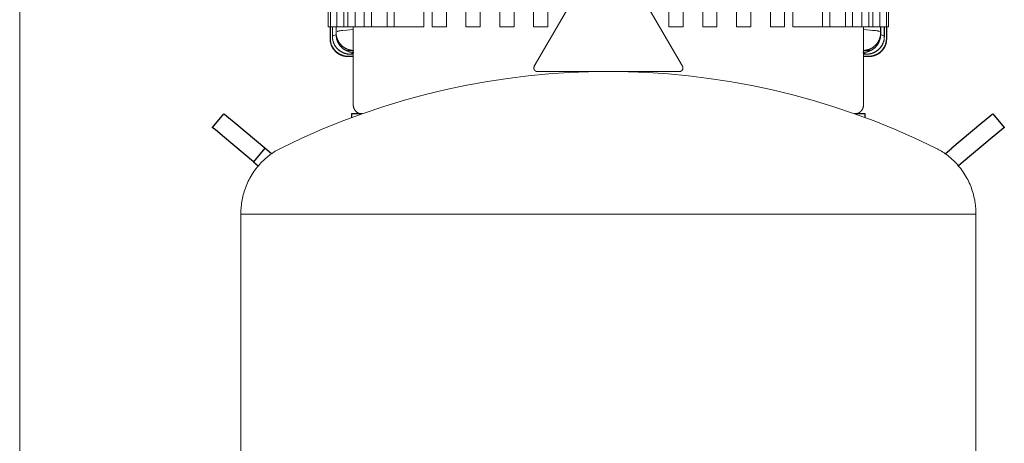
# Model space of a CAD drawing. Units: millimetres. Extents: x -1113 to 1617, y 877 to 4262.
# Drawn here: x 167 to 443, y 1317 to 1436 of the extents above; entities that cross this region are included whole.
import ezdxf

# ---------------------------------------------------------------- set-up
doc = ezdxf.new("R2010")
doc.units = ezdxf.units.MM
doc.layers.add('Make2D$Visible$Curves', color=7, linetype='Continuous', true_color=0x000000)

msp = doc.modelspace()

# ---------------------------------------------------------------- linework, layer by layer
at = {"layer": 'Make2D$Visible$Curves', "color": 9, "lineweight": 0, "true_color": 0xbebebe}
for points in [[(167, 1105.01), (167, 1960.27)], [(254, 1430.39), (254, 1433.67)], [(254.07, 1433.67), (254.07, 1430.44)], [(254.65, 1433.67), (254.65, 1431.02)], [(254.66, 1431.04), (254.66, 1433.67)], [(255.68, 1431.56), (255.68, 1433.67)], [(255.69, 1432.07), (255.69, 1433.67)], [(256.01, 1432.38), (256.01, 1432.38), (256.02, 1432.39), (256.02, 1432.39), (256.02, 1432.39), (256.03, 1432.4), (256.03, 1432.4), (256.04, 1432.4), (256.05, 1432.41), (256.05, 1432.41), (256.06, 1432.41), (256.07, 1432.42), (256.09, 1432.43), (256.1, 1432.43), (256.12, 1432.44), (256.14, 1432.45), (256.17, 1432.46), (256.22, 1432.47), (256.27, 1432.49), (256.32, 1432.5), (256.37, 1432.51), (256.5, 1432.54), (256.64, 1432.56), (256.8, 1432.59), (257.17, 1432.64), (257.6, 1432.69), (258.67, 1432.79), (260.5, 1432.92)], [(407.99, 1432.38), (407.99, 1432.38), (407.99, 1432.38), (407.98, 1432.39), (407.98, 1432.39), (407.98, 1432.39), (407.98, 1432.39), (407.97, 1432.4), (407.96, 1432.4), (407.95, 1432.41), (407.95, 1432.41), (407.94, 1432.42), (407.93, 1432.42), (407.92, 1432.42), (407.9, 1432.43), (407.87, 1432.44), (407.85, 1432.45), (407.82, 1432.46), (407.79, 1432.47), (407.73, 1432.49), (407.66, 1432.5), (407.58, 1432.52), (407.4, 1432.55), (407.2, 1432.59), (406.69, 1432.66), (406.06, 1432.72), (405.32, 1432.79), (403.5, 1432.92)], [(403.5, 1432.92), (405.33, 1432.79), (406.4, 1432.69), (406.83, 1432.64), (407.2, 1432.59), (407.36, 1432.56), (407.5, 1432.54), (407.63, 1432.51), (407.68, 1432.5), (407.73, 1432.49), (407.78, 1432.47), (407.83, 1432.46), (407.86, 1432.45), (407.88, 1432.44), (407.9, 1432.43), (407.91, 1432.43), (407.93, 1432.42), (407.94, 1432.41), (407.95, 1432.41), (407.95, 1432.41), (407.96, 1432.4), (407.97, 1432.4), (407.97, 1432.4), (407.98, 1432.39), (407.98, 1432.39), (407.98, 1432.39), (407.99, 1432.38), (407.99, 1432.38)], [(408.31, 1433.67), (408.31, 1432.07)], [(408.32, 1433.67), (408.32, 1431.56)], [(409.34, 1433.67), (409.34, 1431.04)], [(409.35, 1431.02), (409.35, 1433.67)], [(409.93, 1430.44), (409.93, 1433.67)], [(410, 1433.67), (410, 1430.39)], [(254, 1430.39), (254, 1430.39), (254, 1430.39), (254, 1430.39), (254, 1430.39), (254, 1430.39), (254, 1430.4), (254, 1430.4), (254, 1430.4), (254, 1430.4), (254, 1430.4), (254, 1430.4), (254, 1430.4), (254, 1430.4), (254, 1430.41), (254, 1430.41), (254.01, 1430.41), (254.01, 1430.41), (254.01, 1430.41), (254.01, 1430.41), (254.01, 1430.41), (254.01, 1430.42), (254.01, 1430.42), (254.01, 1430.42), (254.01, 1430.42), (254.01, 1430.42), (254.01, 1430.42), (254.02, 1430.43), (254.02, 1430.43), (254.02, 1430.43), (254.02, 1430.44), (254.03, 1430.44), (254.03, 1430.44), (254.03, 1430.44), (254.03, 1430.45), (254.04, 1430.45), (254.04, 1430.45), (254.04, 1430.45), (254.05, 1430.46), (254.05, 1430.46), (254.06, 1430.47), (254.07, 1430.47)], [(259, 1425.38), (258.88, 1425.38), (258.76, 1425.38), (258.63, 1425.39), (258.51, 1425.4), (258.39, 1425.42), (258.27, 1425.43), (258.14, 1425.45), (258.02, 1425.48), (257.9, 1425.5), (257.78, 1425.53), (257.66, 1425.56), (257.55, 1425.6), (257.43, 1425.63), (257.31, 1425.67), (257.2, 1425.72), (257.08, 1425.76), (256.97, 1425.81), (256.86, 1425.86), (256.75, 1425.92), (256.64, 1425.97), (256.53, 1426.03), (256.43, 1426.09), (256.32, 1426.16), (256.22, 1426.23), (256.12, 1426.29), (256.02, 1426.37), (255.92, 1426.44), (255.83, 1426.52), (255.73, 1426.6), (255.64, 1426.68), (255.55, 1426.76), (255.46, 1426.85), (255.38, 1426.93), (255.29, 1427.03), (255.21, 1427.12), (255.13, 1427.21), (255.06, 1427.31), (254.98, 1427.41), (254.91, 1427.51), (254.84, 1427.61), (254.78, 1427.71), (254.71, 1427.81), (254.65, 1427.92), (254.59, 1428.03), (254.54, 1428.14), (254.48, 1428.25), (254.43, 1428.36), (254.38, 1428.47), (254.34, 1428.59), (254.3, 1428.7), (254.26, 1428.82), (254.22, 1428.93), (254.18, 1429.05), (254.15, 1429.17), (254.12, 1429.29), (254.1, 1429.41), (254.08, 1429.53), (254.06, 1429.65), (254.04, 1429.77), (254.02, 1429.9), (254.01, 1430.02), (254.01, 1430.14), (254, 1430.26), (254, 1430.39)], [(259, 1425.38), (258.89, 1425.38), (258.78, 1425.38), (258.67, 1425.39), (258.55, 1425.4), (258.44, 1425.41), (258.32, 1425.42), (258.21, 1425.44), (258.09, 1425.46), (257.98, 1425.48), (257.86, 1425.51), (257.74, 1425.54), (257.63, 1425.57), (257.51, 1425.61), (257.39, 1425.64), (257.28, 1425.68), (257.16, 1425.73), (257.04, 1425.78), (256.93, 1425.83), (256.82, 1425.88), (256.7, 1425.94), (256.59, 1426), (256.48, 1426.06), (256.37, 1426.13), (256.26, 1426.19), (256.16, 1426.27), (256.05, 1426.34), (255.95, 1426.42), (255.85, 1426.5), (255.75, 1426.58), (255.65, 1426.67), (255.56, 1426.76), (255.46, 1426.85), (255.37, 1426.94), (255.29, 1427.03), (255.2, 1427.13), (255.12, 1427.23), (255.04, 1427.33), (254.96, 1427.44), (254.89, 1427.54), (254.81, 1427.65), (254.75, 1427.76), (254.68, 1427.87), (254.62, 1427.98), (254.56, 1428.09), (254.5, 1428.2), (254.45, 1428.31), (254.4, 1428.43), (254.35, 1428.54), (254.31, 1428.66), (254.27, 1428.78), (254.23, 1428.89), (254.19, 1429.01), (254.16, 1429.13), (254.13, 1429.24), (254.11, 1429.36), (254.08, 1429.48), (254.06, 1429.59), (254.05, 1429.71), (254.03, 1429.82), (254.02, 1429.94), (254.01, 1430.05), (254.01, 1430.16), (254, 1430.28), (254, 1430.39)], [(254.07, 1430.44), (254.07, 1430.31), (254.08, 1430.18), (254.08, 1430.06), (254.1, 1429.93), (254.11, 1429.8), (254.13, 1429.67), (254.15, 1429.54), (254.18, 1429.42), (254.2, 1429.29), (254.23, 1429.17), (254.27, 1429.05), (254.31, 1428.93), (254.34, 1428.81), (254.39, 1428.69), (254.43, 1428.57), (254.48, 1428.46), (254.53, 1428.34), (254.58, 1428.23), (254.64, 1428.12), (254.7, 1428.02), (254.76, 1427.91), (254.82, 1427.81), (254.88, 1427.71), (254.95, 1427.61), (255.02, 1427.51), (255.09, 1427.42), (255.16, 1427.33), (255.23, 1427.24), (255.3, 1427.15), (255.38, 1427.07), (255.46, 1426.99), (255.53, 1426.91), (255.61, 1426.83), (255.69, 1426.75), (255.78, 1426.68), (255.86, 1426.61), (255.95, 1426.53), (256.05, 1426.46), (256.14, 1426.39), (256.23, 1426.33), (256.33, 1426.26), (256.43, 1426.2), (256.54, 1426.13), (256.64, 1426.07), (256.75, 1426.02), (256.86, 1425.96), (256.97, 1425.91), (257.08, 1425.86), (257.2, 1425.81), (257.31, 1425.76), (257.43, 1425.72), (257.55, 1425.68), (257.67, 1425.64), (257.79, 1425.61), (257.92, 1425.58), (258.04, 1425.55), (258.17, 1425.53), (258.29, 1425.51), (258.42, 1425.49), (258.55, 1425.47), (258.68, 1425.46), (258.81, 1425.45), (258.94, 1425.45), (259.07, 1425.45)], [(254.65, 1431.02), (254.65, 1430.89), (254.65, 1430.76), (254.66, 1430.63), (254.67, 1430.5), (254.69, 1430.37), (254.71, 1430.25), (254.73, 1430.12), (254.75, 1429.99), (254.78, 1429.87), (254.81, 1429.75), (254.84, 1429.62), (254.88, 1429.5), (254.92, 1429.38), (254.96, 1429.26), (255.01, 1429.15), (255.06, 1429.03), (255.11, 1428.92), (255.16, 1428.81), (255.22, 1428.7), (255.27, 1428.59), (255.33, 1428.49), (255.4, 1428.39), (255.46, 1428.29), (255.53, 1428.19), (255.59, 1428.09), (255.66, 1428), (255.73, 1427.91), (255.81, 1427.82), (255.88, 1427.73), (255.96, 1427.65), (256.03, 1427.56), (256.11, 1427.49), (256.19, 1427.41), (256.27, 1427.33), (256.35, 1427.26), (256.44, 1427.18), (256.53, 1427.11), (256.62, 1427.04), (256.72, 1426.97), (256.81, 1426.9), (256.91, 1426.84), (257.01, 1426.77), (257.11, 1426.71), (257.22, 1426.65), (257.32, 1426.59), (257.43, 1426.54), (257.54, 1426.48), (257.66, 1426.43), (257.77, 1426.38), (257.89, 1426.34), (258.01, 1426.3), (258.13, 1426.26), (258.25, 1426.22), (258.37, 1426.19), (258.49, 1426.16), (258.62, 1426.13), (258.74, 1426.1), (258.87, 1426.08), (259, 1426.06), (259.13, 1426.05), (259.26, 1426.04), (259.38, 1426.03), (259.51, 1426.02), (259.64, 1426.02)], [(255.68, 1431.56), (254.66, 1431.04)], [(259.66, 1426.04), (259.58, 1426.04), (259.49, 1426.04), (259.4, 1426.05), (259.31, 1426.05), (259.23, 1426.06), (259.14, 1426.07), (259.05, 1426.08), (258.96, 1426.09), (258.87, 1426.1), (258.79, 1426.12), (258.7, 1426.13), (258.61, 1426.15), (258.52, 1426.17), (258.44, 1426.19), (258.35, 1426.22), (258.27, 1426.24), (258.18, 1426.27), (258.1, 1426.29), (258.01, 1426.32), (257.93, 1426.35), (257.84, 1426.38), (257.76, 1426.42), (257.68, 1426.45), (257.6, 1426.49), (257.52, 1426.52), (257.44, 1426.56), (257.36, 1426.6), (257.28, 1426.65), (257.2, 1426.69), (257.12, 1426.73), (257.05, 1426.78), (256.97, 1426.82), (256.9, 1426.87), (256.83, 1426.92), (256.76, 1426.97), (256.69, 1427.02), (256.55, 1427.13), (256.42, 1427.24), (256.29, 1427.35), (256.16, 1427.47), (256.05, 1427.59), (255.93, 1427.71), (255.82, 1427.84), (255.72, 1427.96), (255.62, 1428.09), (255.53, 1428.23), (255.44, 1428.36), (255.36, 1428.49), (255.28, 1428.63), (255.21, 1428.76), (255.15, 1428.89), (255.09, 1429.01), (255.04, 1429.14), (254.99, 1429.27), (254.94, 1429.41), (254.89, 1429.55), (254.85, 1429.69), (254.81, 1429.83), (254.78, 1429.97), (254.75, 1430.12), (254.72, 1430.27), (254.7, 1430.42), (254.69, 1430.57), (254.67, 1430.73), (254.67, 1430.88), (254.66, 1431.04)], [(258.47, 1427.07), (258.38, 1427.12), (258.29, 1427.17), (258.19, 1427.22), (258.1, 1427.27), (258.01, 1427.33), (257.92, 1427.38), (257.84, 1427.44), (257.75, 1427.5), (257.67, 1427.57), (257.59, 1427.63), (257.5, 1427.69), (257.43, 1427.76), (257.35, 1427.83), (257.27, 1427.9), (257.2, 1427.97), (257.13, 1428.04), (257.06, 1428.11), (256.99, 1428.18), (256.92, 1428.26), (256.86, 1428.33), (256.79, 1428.41), (256.73, 1428.49), (256.67, 1428.56), (256.62, 1428.64), (256.56, 1428.72), (256.51, 1428.8), (256.46, 1428.88), (256.41, 1428.96), (256.36, 1429.04), (256.31, 1429.12), (256.27, 1429.2), (256.23, 1429.28), (256.16, 1429.4), (256.11, 1429.53), (256.05, 1429.66), (256, 1429.79), (255.95, 1429.93), (255.91, 1430.07), (255.86, 1430.21), (255.83, 1430.35), (255.79, 1430.49), (255.76, 1430.64), (255.74, 1430.79), (255.72, 1430.94), (255.7, 1431.09), (255.69, 1431.25), (255.68, 1431.4), (255.68, 1431.56)], [(260.63, 1427.07), (260.5, 1427.07), (260.38, 1427.08), (260.25, 1427.09), (260.12, 1427.1), (260, 1427.12), (259.87, 1427.14), (259.75, 1427.16), (259.62, 1427.18), (259.5, 1427.21), (259.38, 1427.24), (259.26, 1427.28), (259.14, 1427.32), (259.02, 1427.36), (258.91, 1427.4), (258.79, 1427.44), (258.68, 1427.49), (258.57, 1427.54), (258.46, 1427.6), (258.35, 1427.65), (258.25, 1427.71), (258.14, 1427.77), (258.04, 1427.83), (257.94, 1427.89), (257.85, 1427.96), (257.75, 1428.02), (257.66, 1428.09), (257.57, 1428.16), (257.48, 1428.23), (257.4, 1428.31), (257.32, 1428.38), (257.23, 1428.46), (257.16, 1428.53), (257.08, 1428.61), (257, 1428.69), (256.93, 1428.78), (256.85, 1428.86), (256.78, 1428.95), (256.71, 1429.04), (256.64, 1429.14), (256.57, 1429.23), (256.51, 1429.33), (256.44, 1429.43), (256.38, 1429.54), (256.32, 1429.64), (256.26, 1429.75), (256.21, 1429.86), (256.16, 1429.97), (256.1, 1430.08), (256.06, 1430.2), (256.01, 1430.31), (255.97, 1430.43), (255.93, 1430.55), (255.89, 1430.67), (255.86, 1430.79), (255.83, 1430.92), (255.8, 1431.04), (255.78, 1431.17), (255.75, 1431.29), (255.74, 1431.42), (255.72, 1431.55), (255.71, 1431.68), (255.7, 1431.81), (255.7, 1431.94), (255.69, 1432.07)], [(408.31, 1432.07), (408.3, 1431.94), (408.3, 1431.81), (408.29, 1431.68), (408.28, 1431.55), (408.26, 1431.42), (408.25, 1431.29), (408.22, 1431.17), (408.2, 1431.04), (408.17, 1430.92), (408.14, 1430.79), (408.11, 1430.67), (408.07, 1430.55), (408.03, 1430.43), (407.99, 1430.31), (407.94, 1430.2), (407.9, 1430.08), (407.84, 1429.97), (407.79, 1429.86), (407.74, 1429.75), (407.68, 1429.64), (407.62, 1429.54), (407.56, 1429.43), (407.49, 1429.33), (407.43, 1429.23), (407.36, 1429.14), (407.29, 1429.04), (407.22, 1428.95), (407.15, 1428.86), (407.07, 1428.78), (407, 1428.69), (406.92, 1428.61), (406.84, 1428.53), (406.77, 1428.46), (406.69, 1428.39), (406.61, 1428.31), (406.53, 1428.24), (406.44, 1428.17), (406.36, 1428.11), (406.27, 1428.04), (406.18, 1427.97), (406.08, 1427.91), (405.99, 1427.85), (405.89, 1427.79), (405.79, 1427.73), (405.69, 1427.67), (405.59, 1427.62), (405.48, 1427.57), (405.38, 1427.52), (405.27, 1427.47), (405.16, 1427.42), (405.05, 1427.38), (404.94, 1427.34), (404.82, 1427.3), (404.71, 1427.27), (404.59, 1427.24), (404.47, 1427.21), (404.35, 1427.18), (404.23, 1427.16), (404.11, 1427.13), (403.99, 1427.12), (403.87, 1427.1), (403.75, 1427.09), (403.62, 1427.08), (403.5, 1427.07)], [(409.34, 1431.04), (409.33, 1430.88), (409.33, 1430.73), (409.31, 1430.57), (409.3, 1430.42), (409.28, 1430.27), (409.25, 1430.12), (409.22, 1429.97), (409.19, 1429.83), (409.15, 1429.69), (409.11, 1429.55), (409.06, 1429.41), (409.01, 1429.27), (408.96, 1429.14), (408.91, 1429.01), (408.85, 1428.89), (408.79, 1428.76), (408.72, 1428.63), (408.64, 1428.49), (408.56, 1428.36), (408.47, 1428.23), (408.38, 1428.09), (408.28, 1427.96), (408.18, 1427.84), (408.07, 1427.71), (407.95, 1427.59), (407.84, 1427.47), (407.71, 1427.35), (407.58, 1427.24), (407.45, 1427.13), (407.31, 1427.02), (407.24, 1426.97), (407.17, 1426.92), (407.1, 1426.87), (407.03, 1426.82), (406.95, 1426.78), (406.88, 1426.73), (406.8, 1426.69), (406.72, 1426.65), (406.64, 1426.6), (406.56, 1426.56), (406.48, 1426.52), (406.4, 1426.49), (406.32, 1426.45), (406.24, 1426.42), (406.16, 1426.38), (406.07, 1426.35), (405.99, 1426.32), (405.9, 1426.29), (405.82, 1426.27), (405.73, 1426.24), (405.65, 1426.22), (405.56, 1426.19), (405.48, 1426.17), (405.39, 1426.15), (405.3, 1426.13), (405.21, 1426.12), (405.13, 1426.1), (405.04, 1426.09), (404.95, 1426.08), (404.86, 1426.07), (404.77, 1426.06), (404.69, 1426.05), (404.6, 1426.05), (404.51, 1426.04), (404.42, 1426.04), (404.34, 1426.04)], [(404.36, 1426.02), (404.49, 1426.02), (404.62, 1426.03), (404.74, 1426.04), (404.87, 1426.05), (405, 1426.06), (405.13, 1426.08), (405.26, 1426.1), (405.38, 1426.13), (405.51, 1426.16), (405.63, 1426.19), (405.75, 1426.22), (405.87, 1426.26), (405.99, 1426.3), (406.11, 1426.34), (406.23, 1426.38), (406.34, 1426.43), (406.46, 1426.48), (406.57, 1426.54), (406.68, 1426.59), (406.78, 1426.65), (406.89, 1426.71), (406.99, 1426.77), (407.09, 1426.84), (407.19, 1426.9), (407.28, 1426.97), (407.38, 1427.04), (407.47, 1427.11), (407.56, 1427.18), (407.65, 1427.26), (407.73, 1427.33), (407.81, 1427.41), (407.89, 1427.49), (407.97, 1427.56), (408.04, 1427.65), (408.12, 1427.73), (408.19, 1427.82), (408.27, 1427.91), (408.34, 1428), (408.41, 1428.09), (408.47, 1428.19), (408.54, 1428.29), (408.6, 1428.39), (408.67, 1428.49), (408.73, 1428.59), (408.78, 1428.7), (408.84, 1428.81), (408.89, 1428.92), (408.94, 1429.03), (408.99, 1429.15), (409.04, 1429.26), (409.08, 1429.38), (409.12, 1429.5), (409.16, 1429.62), (409.19, 1429.75), (409.22, 1429.87), (409.25, 1429.99), (409.27, 1430.12), (409.29, 1430.25), (409.31, 1430.37), (409.33, 1430.5), (409.34, 1430.63), (409.35, 1430.76), (409.35, 1430.89), (409.35, 1431.02)], [(404.93, 1425.45), (405.06, 1425.45), (405.19, 1425.45), (405.32, 1425.46), (405.45, 1425.47), (405.58, 1425.49), (405.71, 1425.51), (405.83, 1425.53), (405.96, 1425.55), (406.08, 1425.58), (406.21, 1425.61), (406.33, 1425.64), (406.45, 1425.68), (406.57, 1425.72), (406.69, 1425.76), (406.8, 1425.81), (406.92, 1425.86), (407.03, 1425.91), (407.14, 1425.96), (407.25, 1426.02), (407.36, 1426.07), (407.46, 1426.13), (407.57, 1426.2), (407.67, 1426.26), (407.77, 1426.33), (407.86, 1426.39), (407.95, 1426.46), (408.05, 1426.53), (408.14, 1426.61), (408.22, 1426.68), (408.31, 1426.75), (408.39, 1426.83), (408.47, 1426.91), (408.54, 1426.99), (408.62, 1427.07), (408.7, 1427.15), (408.77, 1427.24), (408.84, 1427.33), (408.91, 1427.42), (408.98, 1427.51), (409.05, 1427.61), (409.12, 1427.71), (409.18, 1427.81), (409.24, 1427.91), (409.3, 1428.02), (409.36, 1428.12), (409.42, 1428.23), (409.47, 1428.34), (409.52, 1428.46), (409.57, 1428.57), (409.61, 1428.69), (409.66, 1428.81), (409.69, 1428.93), (409.73, 1429.05), (409.77, 1429.17), (409.8, 1429.29), (409.82, 1429.42), (409.85, 1429.54), (409.87, 1429.67), (409.89, 1429.8), (409.9, 1429.93), (409.92, 1430.06), (409.92, 1430.18), (409.93, 1430.31), (409.93, 1430.44)], [(410, 1430.39), (410, 1430.26), (409.99, 1430.14), (409.99, 1430.02), (409.97, 1429.89), (409.96, 1429.77), (409.94, 1429.65), (409.92, 1429.53), (409.9, 1429.41), (409.88, 1429.29), (409.85, 1429.17), (409.82, 1429.05), (409.78, 1428.93), (409.74, 1428.81), (409.7, 1428.7), (409.66, 1428.58), (409.61, 1428.47), (409.57, 1428.36), (409.52, 1428.24), (409.46, 1428.13), (409.41, 1428.02), (409.35, 1427.92), (409.28, 1427.81), (409.22, 1427.71), (409.15, 1427.6), (409.09, 1427.5), (409.01, 1427.4), (408.94, 1427.3), (408.86, 1427.21), (408.78, 1427.11), (408.7, 1427.02), (408.62, 1426.93), (408.53, 1426.84), (408.45, 1426.76), (408.36, 1426.67), (408.26, 1426.59), (408.17, 1426.51), (408.07, 1426.44), (407.98, 1426.36), (407.88, 1426.29), (407.78, 1426.22), (407.67, 1426.16), (407.57, 1426.09), (407.46, 1426.03), (407.35, 1425.97), (407.25, 1425.92), (407.14, 1425.86), (407.02, 1425.81), (406.91, 1425.76), (406.8, 1425.72), (406.68, 1425.67), (406.57, 1425.63), (406.45, 1425.6), (406.33, 1425.56), (406.21, 1425.53), (406.09, 1425.5), (405.97, 1425.47), (405.85, 1425.45), (405.73, 1425.43), (405.61, 1425.41), (405.49, 1425.4), (405.37, 1425.39), (405.24, 1425.38), (405.12, 1425.38), (405, 1425.38)], [(410, 1430.39), (410, 1430.28), (409.99, 1430.16), (409.99, 1430.05), (409.98, 1429.94), (409.97, 1429.82), (409.95, 1429.71), (409.94, 1429.59), (409.92, 1429.48), (409.89, 1429.36), (409.87, 1429.24), (409.84, 1429.13), (409.81, 1429.01), (409.77, 1428.89), (409.73, 1428.78), (409.69, 1428.66), (409.65, 1428.54), (409.6, 1428.43), (409.55, 1428.31), (409.5, 1428.2), (409.44, 1428.09), (409.38, 1427.98), (409.32, 1427.87), (409.25, 1427.76), (409.19, 1427.65), (409.11, 1427.54), (409.04, 1427.44), (408.96, 1427.33), (408.88, 1427.23), (408.8, 1427.13), (408.71, 1427.03), (408.63, 1426.94), (408.54, 1426.85), (408.44, 1426.76), (408.35, 1426.67), (408.25, 1426.58), (408.15, 1426.5), (408.05, 1426.42), (407.95, 1426.34), (407.84, 1426.27), (407.74, 1426.19), (407.63, 1426.13), (407.52, 1426.06), (407.41, 1426), (407.3, 1425.94), (407.18, 1425.88), (407.07, 1425.83), (406.96, 1425.78), (406.84, 1425.73), (406.72, 1425.68), (406.61, 1425.64), (406.49, 1425.61), (406.37, 1425.57), (406.26, 1425.54), (406.14, 1425.51), (406.02, 1425.48), (405.91, 1425.46), (405.79, 1425.44), (405.68, 1425.42), (405.56, 1425.41), (405.45, 1425.4), (405.33, 1425.39), (405.22, 1425.38), (405.11, 1425.38), (405, 1425.38)], [(408.32, 1431.56), (408.32, 1431.4), (408.31, 1431.25), (408.3, 1431.09), (408.28, 1430.94), (408.26, 1430.79), (408.24, 1430.64), (408.21, 1430.49), (408.17, 1430.35), (408.14, 1430.21), (408.09, 1430.07), (408.05, 1429.93), (408, 1429.79), (407.95, 1429.66), (407.89, 1429.53), (407.84, 1429.4), (407.77, 1429.28), (407.73, 1429.2), (407.69, 1429.12), (407.64, 1429.04), (407.59, 1428.96), (407.54, 1428.88), (407.49, 1428.8), (407.44, 1428.72), (407.38, 1428.64), (407.33, 1428.56), (407.27, 1428.49), (407.21, 1428.41), (407.14, 1428.33), (407.08, 1428.26), (407.01, 1428.18), (406.94, 1428.11), (406.87, 1428.04), (406.8, 1427.97), (406.73, 1427.9), (406.65, 1427.83), (406.57, 1427.76), (406.5, 1427.69), (406.41, 1427.63), (406.33, 1427.57), (406.25, 1427.5), (406.16, 1427.44), (406.08, 1427.38), (405.99, 1427.33), (405.9, 1427.27), (405.81, 1427.22), (405.71, 1427.17), (405.62, 1427.12), (405.53, 1427.07)], [(409.34, 1431.04), (408.32, 1431.56)], [(409.93, 1430.47), (409.94, 1430.47), (409.95, 1430.46), (409.95, 1430.46), (409.96, 1430.45), (409.96, 1430.45), (409.96, 1430.45), (409.97, 1430.45), (409.97, 1430.44), (409.97, 1430.44), (409.97, 1430.44), (409.98, 1430.44), (409.98, 1430.43), (409.98, 1430.43), (409.98, 1430.43), (409.99, 1430.42), (409.99, 1430.42), (409.99, 1430.42), (409.99, 1430.42), (409.99, 1430.42), (409.99, 1430.42), (409.99, 1430.41), (409.99, 1430.41), (409.99, 1430.41), (409.99, 1430.41), (409.99, 1430.41), (410, 1430.41), (410, 1430.41), (410, 1430.4), (410, 1430.4), (410, 1430.4), (410, 1430.4), (410, 1430.4), (410, 1430.4), (410, 1430.4), (410, 1430.4), (410, 1430.39), (410, 1430.39), (410, 1430.39), (410, 1430.39), (410, 1430.39), (410, 1430.39)], [(260.5, 1427.07), (258.47, 1427.07)], [(260.64, 1426.54), (260.57, 1426.54), (260.45, 1426.54), (260.32, 1426.55), (260.18, 1426.56), (260.05, 1426.58), (259.92, 1426.6), (259.79, 1426.62), (259.66, 1426.64), (259.52, 1426.67), (259.39, 1426.71), (259.26, 1426.75), (259.12, 1426.79), (258.99, 1426.84), (258.86, 1426.89), (258.73, 1426.95), (258.6, 1427.01), (258.47, 1427.07)], [(405.53, 1427.07), (405.4, 1427.01), (405.27, 1426.95), (405.14, 1426.89), (405.01, 1426.84), (404.88, 1426.79), (404.74, 1426.75), (404.61, 1426.71), (404.48, 1426.67), (404.34, 1426.64), (404.21, 1426.62), (404.08, 1426.6), (403.95, 1426.58), (403.82, 1426.56), (403.68, 1426.55), (403.55, 1426.54), (403.43, 1426.54), (403.36, 1426.54)], [(405.53, 1427.07), (403.5, 1427.07)], [(259, 1425.38), (259, 1425.38), (259, 1425.38), (259, 1425.38), (259, 1425.38), (259, 1425.38), (259, 1425.39), (259, 1425.39), (259, 1425.39), (259, 1425.39), (259, 1425.39), (259, 1425.39), (259, 1425.39), (259, 1425.4), (259, 1425.4), (259, 1425.4), (259, 1425.4), (259, 1425.4), (259, 1425.4), (259, 1425.4), (259, 1425.41), (259, 1425.41), (259, 1425.41), (259, 1425.41), (259, 1425.41), (259, 1425.41), (259, 1425.41), (259, 1425.42), (259, 1425.42), (259, 1425.42), (259, 1425.42), (259, 1425.42), (259, 1425.42), (259.01, 1425.43), (259.01, 1425.43), (259.01, 1425.43), (259.01, 1425.43), (259.01, 1425.43), (259.01, 1425.43), (259.01, 1425.44), (259.01, 1425.44), (259.01, 1425.44), (259.02, 1425.45)], [(260.5, 1425.38), (259, 1425.38)], [(259.07, 1425.45), (260.5, 1425.45)], [(259.64, 1426.02), (260.5, 1426.02)], [(259.66, 1426.04), (260.64, 1426.54)], [(260.5, 1426.04), (259.66, 1426.04)], [(403.36, 1426.54), (404.34, 1426.04)], [(404.34, 1426.04), (403.5, 1426.04)], [(403.5, 1426.02), (404.36, 1426.02)], [(403.5, 1425.45), (404.93, 1425.45)], [(405, 1425.38), (403.5, 1425.38)], [(404.98, 1425.45), (404.99, 1425.44), (404.99, 1425.44), (404.99, 1425.44), (404.99, 1425.43), (404.99, 1425.43), (404.99, 1425.43), (404.99, 1425.43), (405, 1425.42), (405, 1425.42), (405, 1425.42), (405, 1425.42), (405, 1425.42), (405, 1425.42), (405, 1425.42), (405, 1425.41), (405, 1425.41), (405, 1425.41), (405, 1425.41), (405, 1425.41), (405, 1425.41), (405, 1425.41), (405, 1425.4), (405, 1425.4), (405, 1425.4), (405, 1425.4), (405, 1425.4), (405, 1425.4), (405, 1425.4), (405, 1425.39), (405, 1425.39), (405, 1425.39), (405, 1425.39), (405, 1425.39), (405, 1425.39), (405, 1425.39), (405, 1425.38), (405, 1425.38), (405, 1425.38), (405, 1425.38), (405, 1425.38), (405, 1425.38)]]:
    msp.add_lwpolyline(points, dxfattribs=at)
at = {"layer": 'Make2D$Visible$Curves', "color": 126, "lineweight": 0, "true_color": 0x008060}
for points in [[(253.5, 1433.67), (253.5, 1604.47)], [(254.09, 1433.67), (254.09, 1604.47)], [(255.89, 1433.67), (255.89, 1604.47)], [(257.89, 1604.47), (257.89, 1433.67)], [(258.98, 1433.67), (258.98, 1604.47)], [(260.98, 1604.47), (260.98, 1433.67)], [(263.56, 1433.67), (263.56, 1604.47)], [(265.56, 1604.47), (265.56, 1433.67)], [(265.57, 1433.67), (265.57, 1604.47)], [(269.95, 1433.67), (269.95, 1604.47)], [(271.95, 1604.47), (271.95, 1433.67)], [(280.31, 1604.47), (280.31, 1433.67)], [(282.6, 1433.67), (282.6, 1604.47)], [(286.6, 1604.47), (286.6, 1433.67)], [(292.08, 1433.67), (292.08, 1604.47)], [(296.08, 1604.47), (296.08, 1433.67)], [(301.56, 1433.67), (301.56, 1604.47)], [(305.56, 1604.47), (305.56, 1433.67)], [(311.04, 1433.67), (311.04, 1604.47)], [(315.04, 1604.47), (315.04, 1433.67)], [(348.96, 1604.47), (348.96, 1433.67)], [(352.96, 1433.67), (352.96, 1604.47)], [(358.44, 1604.47), (358.44, 1433.67)], [(362.44, 1433.67), (362.44, 1604.47)], [(367.92, 1604.47), (367.92, 1433.67)], [(371.92, 1433.67), (371.92, 1604.47)], [(377.4, 1604.47), (377.4, 1433.67)], [(381.4, 1433.67), (381.4, 1604.47)], [(383.69, 1433.67), (383.69, 1604.47)], [(392.05, 1604.47), (392.05, 1433.67)], [(394.05, 1604.47), (394.05, 1433.67)], [(398.44, 1604.47), (398.44, 1433.67)], [(400.44, 1604.47), (400.44, 1433.67)], [(403.02, 1604.47), (403.02, 1433.67)], [(405.02, 1604.47), (405.02, 1433.67)], [(406.11, 1604.47), (406.11, 1433.67)], [(408.11, 1604.47), (408.11, 1433.67)], [(409.91, 1604.47), (409.91, 1433.67)], [(410.5, 1604.47), (410.5, 1433.67)], [(253.5, 1433.67), (253.5, 1433.67), (253.5, 1433.67), (253.5, 1433.67), (253.5, 1433.67), (253.5, 1433.67), (253.51, 1433.67), (253.53, 1433.67), (253.64, 1433.67), (254.09, 1433.67)], [(255.89, 1433.67), (254.09, 1433.67)], [(257.89, 1433.67), (256.47, 1433.67), (256.03, 1433.67), (255.92, 1433.67), (255.89, 1433.67), (255.89, 1433.67), (255.89, 1433.67), (255.89, 1433.67), (255.89, 1433.67), (255.89, 1433.67)], [(258.98, 1433.67), (257.89, 1433.67)], [(260.98, 1433.67), (259.57, 1433.67), (259.12, 1433.67), (259.02, 1433.67), (258.99, 1433.67), (258.98, 1433.67), (258.98, 1433.67), (258.98, 1433.67), (258.98, 1433.67), (258.98, 1433.67)], [(260.5, 1411.77), (260.5, 1433.67)], [(263.56, 1433.67), (260.98, 1433.67)], [(265.56, 1433.67), (264.15, 1433.67), (263.7, 1433.67), (263.59, 1433.67), (263.57, 1433.67), (263.56, 1433.67), (263.56, 1433.67), (263.56, 1433.67), (263.56, 1433.67), (263.56, 1433.67)], [(269.95, 1433.67), (265.56, 1433.67)], [(271.95, 1433.67), (269.95, 1433.67)], [(280.31, 1433.67), (271.95, 1433.67)], [(282.6, 1433.67), (282.6, 1433.67), (286.6, 1433.67)], [(292.08, 1433.67), (296.08, 1433.67), (296.08, 1433.67)], [(301.56, 1433.67), (305.56, 1433.67), (305.56, 1433.67)], [(311.04, 1433.67), (311.04, 1433.67), (313.04, 1433.67), (315.04, 1433.67)], [(352.96, 1433.67), (350.96, 1433.67), (348.96, 1433.67), (348.96, 1433.67)], [(362.44, 1433.67), (362.44, 1433.67), (358.44, 1433.67)], [(371.92, 1433.67), (371.92, 1433.67), (367.92, 1433.67)], [(381.4, 1433.67), (381.4, 1433.67), (377.4, 1433.67)], [(383.69, 1433.67), (392.05, 1433.67)], [(392.05, 1433.67), (393.46, 1433.67), (393.91, 1433.67), (394.01, 1433.67), (394.04, 1433.67), (394.04, 1433.67), (394.05, 1433.67), (394.05, 1433.67), (394.05, 1433.67), (394.05, 1433.67)], [(394.05, 1433.67), (398.44, 1433.67)], [(398.44, 1433.67), (399.85, 1433.67), (400.3, 1433.67), (400.41, 1433.67), (400.43, 1433.67), (400.44, 1433.67), (400.44, 1433.67), (400.44, 1433.67), (400.44, 1433.67), (400.44, 1433.67)], [(400.44, 1433.67), (403.02, 1433.67)], [(403.02, 1433.67), (404.43, 1433.67), (404.88, 1433.67), (404.98, 1433.67), (405.01, 1433.67), (405.02, 1433.67), (405.02, 1433.67), (405.02, 1433.67), (405.02, 1433.67), (405.02, 1433.67)], [(403.5, 1433.67), (403.5, 1411.77)], [(405.02, 1433.67), (406.11, 1433.67)], [(406.11, 1433.67), (407.53, 1433.67), (407.97, 1433.67), (408.08, 1433.67), (408.11, 1433.67), (408.11, 1433.67), (408.11, 1433.67), (408.11, 1433.67), (408.11, 1433.67), (408.11, 1433.67)], [(408.11, 1433.67), (409.4, 1433.67), (409.79, 1433.67), (409.88, 1433.67), (409.9, 1433.67), (409.91, 1433.67), (409.91, 1433.67), (409.91, 1433.67), (409.91, 1433.67), (409.91, 1433.67)], [(409.91, 1433.67), (410.36, 1433.67), (410.47, 1433.67), (410.49, 1433.67), (410.5, 1433.67), (410.5, 1433.67), (410.5, 1433.67), (410.5, 1433.67), (410.5, 1433.67), (410.5, 1433.67)], [(260.5, 1411.77), (260.5, 1411.72), (260.5, 1411.66), (260.51, 1411.61), (260.51, 1411.55), (260.52, 1411.49), (260.52, 1411.43), (260.53, 1411.38), (260.54, 1411.32), (260.55, 1411.26), (260.57, 1411.2), (260.58, 1411.14), (260.6, 1411.09), (260.61, 1411.03), (260.63, 1410.97), (260.65, 1410.91), (260.68, 1410.85), (260.7, 1410.8), (260.72, 1410.74), (260.75, 1410.68), (260.78, 1410.63), (260.81, 1410.57), (260.84, 1410.51), (260.87, 1410.46), (260.91, 1410.41), (260.94, 1410.35), (260.98, 1410.3), (261.02, 1410.25), (261.06, 1410.2), (261.1, 1410.15), (261.14, 1410.1), (261.19, 1410.05), (261.23, 1410.01), (261.28, 1409.96), (261.33, 1409.92), (261.37, 1409.87), (261.42, 1409.83), (261.47, 1409.79), (261.53, 1409.75), (261.58, 1409.72), (261.63, 1409.68), (261.69, 1409.65), (261.74, 1409.61), (261.8, 1409.58), (261.85, 1409.55), (261.91, 1409.52), (261.96, 1409.5), (262.02, 1409.47), (262.08, 1409.45), (262.14, 1409.43), (262.2, 1409.41), (262.25, 1409.39), (262.31, 1409.37), (262.37, 1409.35), (262.43, 1409.34), (262.49, 1409.33), (262.55, 1409.32), (262.6, 1409.31), (262.66, 1409.3), (262.72, 1409.29), (262.78, 1409.28), (262.83, 1409.28), (262.89, 1409.28), (262.94, 1409.27), (263, 1409.27)], [(403.5, 1411.77), (403.5, 1411.72), (403.5, 1411.66), (403.49, 1411.61), (403.49, 1411.55), (403.48, 1411.49), (403.48, 1411.43), (403.47, 1411.38), (403.46, 1411.32), (403.45, 1411.26), (403.43, 1411.2), (403.42, 1411.14), (403.4, 1411.09), (403.39, 1411.03), (403.37, 1410.97), (403.35, 1410.91), (403.32, 1410.85), (403.3, 1410.8), (403.28, 1410.74), (403.25, 1410.68), (403.22, 1410.63), (403.19, 1410.57), (403.16, 1410.51), (403.13, 1410.46), (403.09, 1410.41), (403.06, 1410.35), (403.02, 1410.3), (402.98, 1410.25), (402.94, 1410.2), (402.9, 1410.15), (402.86, 1410.1), (402.81, 1410.05), (402.77, 1410.01), (402.72, 1409.96), (402.67, 1409.92), (402.63, 1409.87), (402.58, 1409.83), (402.53, 1409.79), (402.47, 1409.75), (402.42, 1409.72), (402.37, 1409.68), (402.31, 1409.65), (402.26, 1409.61), (402.2, 1409.58), (402.15, 1409.55), (402.09, 1409.52), (402.04, 1409.5), (401.98, 1409.47), (401.92, 1409.45), (401.86, 1409.43), (401.8, 1409.41), (401.75, 1409.39), (401.69, 1409.37), (401.63, 1409.35), (401.57, 1409.34), (401.51, 1409.33), (401.45, 1409.32), (401.4, 1409.31), (401.34, 1409.3), (401.28, 1409.29), (401.22, 1409.28), (401.17, 1409.28), (401.11, 1409.28), (401.06, 1409.27), (401, 1409.27)]]:
    msp.add_lwpolyline(points, dxfattribs=at)
at = {"layer": 'Make2D$Visible$Curves', "color": 124, "lineweight": 0, "true_color": 0x009972}
for points in [[(311.24, 1422.66), (324.45, 1445.53)], [(339.55, 1445.53), (352.76, 1422.66)], [(311.11, 1422.16), (311.11, 1422.19), (311.11, 1422.22), (311.11, 1422.25), (311.12, 1422.28), (311.12, 1422.32), (311.13, 1422.35), (311.13, 1422.38), (311.14, 1422.41), (311.15, 1422.44), (311.16, 1422.47), (311.17, 1422.51), (311.18, 1422.54), (311.19, 1422.57), (311.21, 1422.6), (311.22, 1422.63), (311.24, 1422.66)], [(312.11, 1421.16), (312.09, 1421.16), (312.06, 1421.16), (312.04, 1421.16), (312.02, 1421.17), (311.99, 1421.17), (311.97, 1421.17), (311.95, 1421.17), (311.93, 1421.18), (311.9, 1421.18), (311.88, 1421.19), (311.86, 1421.19), (311.83, 1421.2), (311.81, 1421.21), (311.79, 1421.21), (311.76, 1421.22), (311.74, 1421.23), (311.72, 1421.24), (311.69, 1421.25), (311.67, 1421.26), (311.65, 1421.27), (311.63, 1421.28), (311.6, 1421.3), (311.58, 1421.31), (311.56, 1421.32), (311.54, 1421.34), (311.52, 1421.35), (311.5, 1421.37), (311.48, 1421.38), (311.46, 1421.4), (311.44, 1421.42), (311.42, 1421.44), (311.4, 1421.45), (311.38, 1421.47), (311.36, 1421.49), (311.35, 1421.51), (311.33, 1421.53), (311.32, 1421.55), (311.3, 1421.57), (311.29, 1421.59), (311.27, 1421.61), (311.26, 1421.64), (311.24, 1421.66), (311.23, 1421.68), (311.22, 1421.7), (311.21, 1421.72), (311.2, 1421.75), (311.19, 1421.77), (311.18, 1421.79), (311.17, 1421.82), (311.16, 1421.84), (311.15, 1421.86), (311.15, 1421.89), (311.14, 1421.91), (311.13, 1421.93), (311.13, 1421.96), (311.12, 1421.98), (311.12, 1422), (311.12, 1422.03), (311.11, 1422.05), (311.11, 1422.07), (311.11, 1422.09), (311.11, 1422.12), (311.11, 1422.14), (311.11, 1422.16)], [(352.89, 1422.16), (352.89, 1422.14), (352.89, 1422.12), (352.89, 1422.09), (352.89, 1422.07), (352.89, 1422.05), (352.88, 1422.03), (352.88, 1422), (352.88, 1421.98), (352.87, 1421.96), (352.87, 1421.93), (352.86, 1421.91), (352.85, 1421.89), (352.85, 1421.86), (352.84, 1421.84), (352.83, 1421.82), (352.82, 1421.79), (352.81, 1421.77), (352.8, 1421.75), (352.79, 1421.72), (352.78, 1421.7), (352.77, 1421.68), (352.76, 1421.66), (352.74, 1421.64), (352.73, 1421.61), (352.71, 1421.59), (352.7, 1421.57), (352.68, 1421.55), (352.67, 1421.53), (352.65, 1421.51), (352.64, 1421.49), (352.62, 1421.47), (352.6, 1421.45), (352.58, 1421.44), (352.56, 1421.42), (352.54, 1421.4), (352.52, 1421.38), (352.5, 1421.37), (352.48, 1421.35), (352.46, 1421.34), (352.44, 1421.32), (352.42, 1421.31), (352.4, 1421.3), (352.37, 1421.28), (352.35, 1421.27), (352.33, 1421.26), (352.31, 1421.25), (352.28, 1421.24), (352.26, 1421.23), (352.24, 1421.22), (352.21, 1421.21), (352.19, 1421.21), (352.17, 1421.2), (352.14, 1421.19), (352.12, 1421.19), (352.1, 1421.18), (352.07, 1421.18), (352.05, 1421.17), (352.03, 1421.17), (352.01, 1421.17), (351.98, 1421.17), (351.96, 1421.16), (351.94, 1421.16), (351.91, 1421.16), (351.89, 1421.16)], [(352.89, 1422.16), (352.89, 1422.19), (352.89, 1422.22), (352.89, 1422.25), (352.88, 1422.28), (352.88, 1422.32), (352.87, 1422.35), (352.87, 1422.38), (352.86, 1422.41), (352.85, 1422.44), (352.84, 1422.47), (352.83, 1422.51), (352.82, 1422.54), (352.81, 1422.57), (352.79, 1422.6), (352.78, 1422.63), (352.76, 1422.66)], [(240.43, 1399.81), (246.09, 1402.49), (251.79, 1404.99), (257.53, 1407.3), (263.3, 1409.43), (269.09, 1411.37), (274.9, 1413.13), (280.71, 1414.71), (286.51, 1416.1), (292.31, 1417.32), (298.09, 1418.36), (303.84, 1419.24), (309.56, 1419.94), (315.24, 1420.48), (320.88, 1420.86), (326.47, 1421.09), (332, 1421.16)], [(312.11, 1421.16), (332, 1421.16)], [(332, 1421.16), (346.07, 1421.16), (350.5, 1421.16), (351.56, 1421.16), (351.81, 1421.16), (351.87, 1421.16), (351.89, 1421.16), (351.89, 1421.16), (351.89, 1421.16), (351.89, 1421.16)], [(332, 1421.16), (337.53, 1421.09), (343.12, 1420.86), (348.76, 1420.48), (354.44, 1419.94), (360.16, 1419.24), (365.91, 1418.36), (371.69, 1417.32), (377.49, 1416.1), (383.29, 1414.71), (389.1, 1413.13), (394.91, 1411.37), (400.7, 1409.43), (406.47, 1407.3), (412.21, 1404.99), (417.91, 1402.49), (423.57, 1399.81)], [(229, 1381.42), (229.01, 1381.88), (229.02, 1382.34), (229.05, 1382.8), (229.08, 1383.26), (229.13, 1383.73), (229.19, 1384.2), (229.26, 1384.68), (229.34, 1385.15), (229.44, 1385.63), (229.54, 1386.11), (229.66, 1386.58), (229.79, 1387.06), (229.93, 1387.54), (230.09, 1388.02), (230.26, 1388.49), (230.44, 1388.97), (230.63, 1389.44), (230.84, 1389.91), (231.06, 1390.37), (231.29, 1390.84), (231.53, 1391.29), (231.79, 1391.75), (232.06, 1392.2), (232.34, 1392.64), (232.63, 1393.08), (232.94, 1393.51), (233.26, 1393.93), (233.58, 1394.34), (233.92, 1394.75), (234.27, 1395.15), (234.63, 1395.54), (235, 1395.92), (235.31, 1396.21), (235.61, 1396.5), (235.93, 1396.79), (236.25, 1397.06), (236.57, 1397.33), (236.9, 1397.59), (237.24, 1397.85), (237.58, 1398.1), (237.92, 1398.34), (238.27, 1398.57), (238.62, 1398.8), (238.98, 1399.01), (239.34, 1399.22), (239.7, 1399.43), (240.06, 1399.62), (240.43, 1399.81)], [(423.57, 1399.81), (423.94, 1399.62), (424.3, 1399.43), (424.66, 1399.22), (425.02, 1399.01), (425.38, 1398.8), (425.73, 1398.57), (426.08, 1398.34), (426.42, 1398.1), (426.76, 1397.85), (427.1, 1397.59), (427.43, 1397.33), (427.75, 1397.06), (428.07, 1396.79), (428.39, 1396.5), (428.69, 1396.21), (429, 1395.92), (429.37, 1395.54), (429.73, 1395.15), (430.08, 1394.75), (430.42, 1394.34), (430.74, 1393.93), (431.06, 1393.51), (431.37, 1393.08), (431.66, 1392.64), (431.94, 1392.2), (432.21, 1391.75), (432.47, 1391.29), (432.71, 1390.84), (432.94, 1390.37), (433.16, 1389.91), (433.37, 1389.44), (433.56, 1388.97), (433.74, 1388.49), (433.91, 1388.02), (434.07, 1387.54), (434.21, 1387.06), (434.34, 1386.58), (434.46, 1386.11), (434.56, 1385.63), (434.66, 1385.15), (434.74, 1384.68), (434.81, 1384.2), (434.87, 1383.73), (434.92, 1383.26), (434.95, 1382.8), (434.98, 1382.34), (434.99, 1381.88), (435, 1381.42)], [(229, 1381.16), (229, 1381.42)], [(229, 1289.16), (229, 1381.16)], [(435, 1381.16), (435, 1381.16), (229, 1381.16)], [(435, 1381.42), (435, 1381.16)], [(435, 1381.16), (435, 1289.16)]]:
    msp.add_lwpolyline(points, dxfattribs=at)
at = {"layer": 'Make2D$Visible$Curves', "color": 251, "lineweight": -3, "true_color": 0x545454}
for points in [[(221.03, 1405.44), (224.25, 1409.27)], [(235.74, 1399.63), (227.61, 1406.45), (225.05, 1408.6), (224.44, 1409.11), (224.29, 1409.23), (224.26, 1409.26), (224.25, 1409.27), (224.25, 1409.27), (224.25, 1409.27), (224.25, 1409.27)], [(260, 1409.27), (260, 1408.24)], [(263, 1409.27), (260.74, 1409.27), (260.18, 1409.27), (260.04, 1409.27), (260.01, 1409.27), (260, 1409.27), (260, 1409.27), (260, 1409.27), (260, 1409.27), (260, 1409.27)], [(404, 1409.27), (404, 1409.27), (404, 1409.27), (404, 1409.27), (404, 1409.27), (403.99, 1409.27), (403.96, 1409.27), (403.82, 1409.27), (403.26, 1409.27), (401, 1409.27)], [(404, 1408.24), (404, 1409.27)], [(439.75, 1409.27), (439.75, 1409.27), (439.75, 1409.27), (439.75, 1409.27), (439.74, 1409.26), (439.71, 1409.23), (439.56, 1409.11), (438.95, 1408.6), (436.39, 1406.45), (428.26, 1399.63)], [(439.75, 1409.27), (442.97, 1405.44)], [(232.52, 1395.8), (224.4, 1402.62), (221.84, 1404.77), (221.23, 1405.28), (221.08, 1405.4), (221.04, 1405.43), (221.04, 1405.44), (221.03, 1405.44), (221.03, 1405.44), (221.03, 1405.44)], [(442.97, 1405.44), (442.97, 1405.44), (442.97, 1405.44), (442.96, 1405.44), (442.96, 1405.43), (442.92, 1405.4), (442.77, 1405.28), (442.16, 1404.77), (439.6, 1402.62), (431.48, 1395.8)], [(235.74, 1399.63), (232.52, 1395.8)], [(237.57, 1398.09), (235.74, 1399.63)], [(426.43, 1398.09), (428.26, 1399.63)], [(232.52, 1395.8), (233.86, 1394.68)], [(431.48, 1395.8), (430.14, 1394.68)]]:
    msp.add_lwpolyline(points, dxfattribs=at)

doc.saveas('drawing.dxf')
